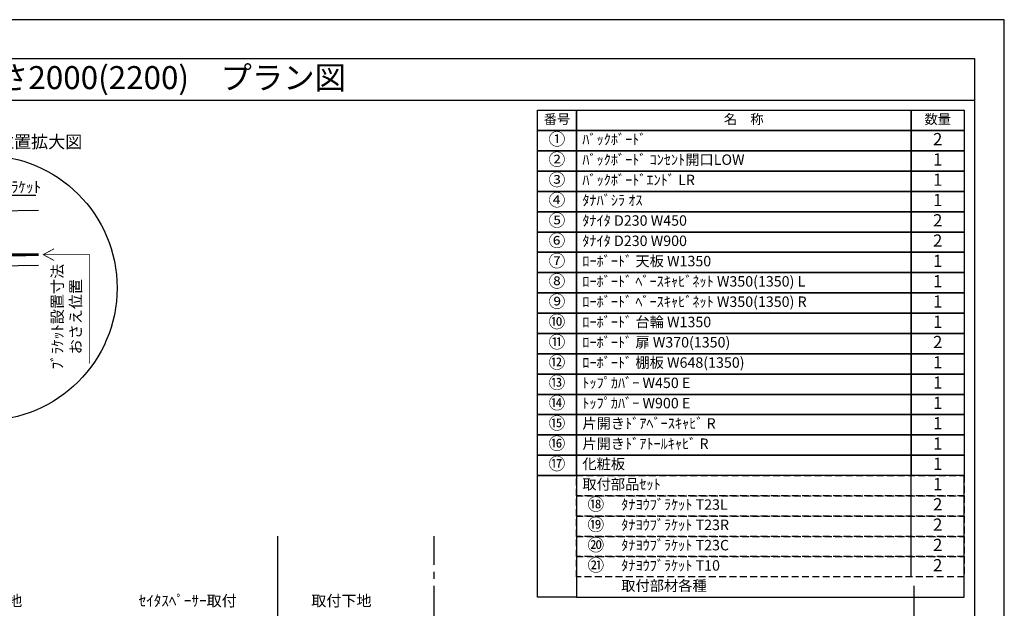
# Model space of a CAD drawing. Extents: x 19632 to 27948, y -24240 to -18360.
# Drawn here: x 24383 to 27948, y -20490 to -18360 of the extents above; entities that cross this region are included whole.
import ezdxf
from ezdxf.enums import TextEntityAlignment as Align

# ---------------------------------------------------------------- set-up
doc = ezdxf.new("R2010")
doc.units = 0
doc.header["$LTSCALE"] = 50
doc.header["$MEASUREMENT"] = 0
doc.linetypes.add('CENTER', pattern=[2, 1.25, -0.25, 0.25, -0.25])
doc.linetypes.add('HIDDEN', pattern=[0.375, 0.25, -0.125])
doc.layers.get('0').update_dxf_attribs({"linetype": 'CONTINUOUS'})
doc.layers.get('DEFPOINTS').update_dxf_attribs({"color": 146, "linetype": 'CONTINUOUS'})
for name, color, linetype in [('111-壁仕上', 3, 'CONTINUOUS'), ('120-キャビネット（外）', 7, 'CONTINUOUS'), ('122-扉', 6, 'CONTINUOUS'), ('160-文字', 254, 'CONTINUOUS'), ('165-寸法A', 4, 'CONTINUOUS'), ('190-図面外枠', 5, 'CONTINUOUS')]:
    doc.layers.add(name, color=color, linetype=linetype)
doc.styles.add('KH001', font='msgothic.ttc')
doc.dimstyles.new('KH1xx020', dxfattribs={"dimscale": 20, "dimtxt": 2, "dimasz": 0.6, "dimexe": 0.3, "dimexo": 1.2, "dimgap": 0.5, "dimtad": 3, "dimdec": 1, "dimdsep": 46, "dimlunit": 6, "dimtxsty": 'KH001', "dimblk": 'DOT', "dimcen": 1, "dimdle": 1, "dimclrd": 256, "dimclre": 256, "dimclrt": 256, "dimadec": 0, "dimazin": 0, "dimtfac": 1, "dimtdec": 1, "dimtix": 1, "dimtmove": 2, "dimatfit": 3, "dimldrblk": 'CLOSEDBLANK', "dimfxl": 1, "dimtolj": 1, "dimtzin": 0, "dimlwd": -1, "dimlwe": -1, "dimarcsym": 0})

# ---------------------------------------------------------------- blocks, each defined once
blk = doc.blocks.new('A$C5D946DDC')
at = {"layer": '190-図面外枠'}
for p, q in [((271, 14349.3), (20519, 14349.3)), ((20519, 14349.3), (20519, 350.7))]:
    blk.add_line(p, q, dxfattribs=at)
at = {"layer": 'DEFPOINTS'}
blk.add_lwpolyline([(0, 0), (20790, 0), (20790, 14700), (0, 14700)], close=True, dxfattribs=at)
blk = doc.blocks.new('_ClosedBlank')
at = {"color": 0, "linetype": 'ByBlock', "lineweight": -2}
for p, q in [((-1, 0.17), (0, 0)), ((-1, 0.17), (-1, -0.17)), ((0, 0), (-1, -0.17))]:
    blk.add_line(p, q, dxfattribs=at)
blk = doc.blocks.new('_Dot')
at = {"color": 0, "linetype": 'ByBlock', "lineweight": -2}
blk.add_line((-0.5, 0), (-1, 0), dxfattribs=at)
at = {"color": 0, "linetype": 'ByBlock', "const_width": 0.5}
blk.add_lwpolyline([(-0.25, 0, 1), (0.25, 0, 1)], format="xyb", close=True, dxfattribs=at)
blk = doc.blocks.new('HYOU')
at = {"layer": '160-文字', "linetype": 'HIDDEN', "ltscale": 2}
for p, q in [((0, 73.4), (1404.5, 73.4)), ((0, 0), (0, 73.4)), ((1404.5, 73.4), (1404.5, 0)), ((1404.5, 0), (0, 0))]:
    blk.add_line(p, q, dxfattribs=at)
at = {"layer": '160-文字', "color": 6}
blk.add_line((1211.9, 0), (1211.9, 73.4), dxfattribs=at)
blk = doc.blocks.new('DETAIL_A')
at = {"layer": '120-キャビネット（外）', "const_width": 3}
for points in [[(252, 141.8), (212.5, 120.6), (252, 99.4)], [(212.5, 120.6), (380.7, 120.6), (380.7, -273.5)]]:
    blk.add_lwpolyline(points, dxfattribs=at)
at = {"layer": '120-キャビネット（外）'}
blk.add_lwpolyline([(3.5, 117.6, 12, 9.77, 0), (195.8, 121, 10, 10, 0)], format="xyseb", dxfattribs=at)
at = {"layer": '122-扉', "linetype": 'Continuous'}
for p, q in [((-360.7, 316.7), (-196.1, 316.7)), ((-187.7, 308.3), (-187.7, 273.9)), ((-374.2, 257.9), (-347.3, 257.9)), ((-374.2, 224.3), (-374.2, 257.9)), ((-347.3, 257.9), (-347.3, 215.9)), ((195.8, 280.6), (-187.7, 273.9)), ((-402.1, 215.9), (-386.9, 215.9)), ((-347.3, 215.9), (-355.7, 207.5)), ((-355.7, 207.5), (-355.7, 89.9)), ((-355.7, 167.7), (-355.7, 126.6)), ((-188.4, 18.3), (3.5, 117.6)), ((195.8, 121), (3.5, 117.6)), ((4.2, 78.2), (3.5, 117.6)), ((-458.2, 81.5), (-458.2, -2.5)), ((-418.3, 89.9), (-449.8, 89.9)), ((195.8, 81.5), (4.2, 78.2)), ((-374.2, 31.1), (-347.3, 31.1)), ((-374.2, -2.5), (-374.2, 31.1)), ((-347.3, 31.1), (-347.3, -10.9)), ((-402.1, -10.9), (-382.6, -10.9)), ((-347.3, -10.9), (-355.7, -19.3)), ((-355.7, -19.3), (-355.7, -136.9)), ((-418.3, -136.9), (-449.8, -136.9)), ((-374.2, -195.7), (-347.3, -195.7)), ((-374.2, -229.3), (-374.2, -195.7)), ((-347.3, -195.7), (-347.3, -237.7)), ((-402.1, -237.7), (-382.6, -237.7)), ((-347.3, -237.7), (-355.7, -246.1)), ((-355.7, -245.4), (-355.7, -304.9)), ((-355.7, -304.9), (-347.3, -313.3)), ((-347.3, -313.3), (-196.1, -313.3))]:
    blk.add_line(p, q, dxfattribs=at)
blk.add_lwpolyline([(-196.1, -313.3), (-187.7, -305.8), (-187.7, 18.6)], dxfattribs=at)
for centre, radius, start, end in [((-196.1, 308.3), 8.4, 0, 90.0029), ((-525.5, 825631.8), 825415.9, 270.006717, 270.0099181), ((-382.6, 224.3), 8.4, 270.0099, 0), ((-449.8, 81.5), 8.4, 89.9963, 179.9988), ((-379.4, 737890.4), 737800.5, 269.9963236, 270.0018386), ((-449.8, -2.5), 8.4, 180, 270.0053), ((-525.5, 825476.9), 825487.7, 270.005253, 270.0085636), ((-382.6, -2.5), 8.4, 270.0086, 0), ((-449.8, -145.3), 8.4, 89.9963, 168.6103), ((-379.4, 737663.6), 737800.5, 269.9963236, 270.0018386), ((-525.5, 825250.1), 825487.7, 270.007526, 270.0085636), ((-382.6, -229.3), 8.4, 270.0086, 0)]:
    blk.add_arc(centre, radius, start, end, dxfattribs=at)
at = {"layer": '160-文字'}
blk.add_circle((0, 0), 480, dxfattribs=at)
for s, insert, char_height, attachment_point in [('\\A1;▼ ﾌﾞﾗｹｯﾄ 設置位置拡大図', (0, 529), 45.333, 5), ('\\A1;ﾀﾅﾖｳﾌﾞﾗｹｯﾄ', (-67.8, 345.6), 40, 7)]:
    blk.add_mtext(s, dxfattribs=dict(at, insert=insert, char_height=char_height, attachment_point=attachment_point))
at = {"layer": '165-寸法A', "insert": (297, -103.9), "char_height": 40, "attachment_point": 5, "rotation": 90}
blk.add_mtext('\\A1;ﾌﾞﾗｹｯﾄ設置寸法\\Pおさえ位置', dxfattribs=at)
at = {"layer": '160-文字', "annotation_type": 0, "has_hookline": 1, "hookline_direction": 0, "text_width": 254.1}
blk.add_leader([(-131.8, 240.3), (-78.4, 335.6), (-77.8, 335.6)], dimstyle='KH1xx020', override={"dimgap": 0.5, "dimtad": 1}, dxfattribs=at)

msp = doc.modelspace()

# ---------------------------------------------------------------- linework, layer by layer
at = {"layer": '111-壁仕上'}
msp.add_line((25317.31, -22669.87), (25317.31, -20228.91), dxfattribs=at)
at = {"layer": '111-壁仕上', "color": 253, "linetype": 'CENTER', "ltscale": 2}
for p, q in [((25884.26, -23533.58), (25884.26, -20228.91)), ((27621.76, -23533.58), (27621.76, -20408.5))]:
    msp.add_line(p, q, dxfattribs=at)
at = {"layer": '160-文字', "color": 6}
for points in [[(26257.87, -18687.86), (26398.66, -18687.86), (26398.66, -18761.3), (26257.87, -18761.3)], [(26398.66, -18687.86), (27610.57, -18687.86), (27610.57, -18761.3), (26398.66, -18761.3)], [(27610.57, -18687.86), (27803.16, -18687.86), (27803.16, -18761.3), (27610.57, -18761.3)], [(26257.87, -18761.3), (26398.66, -18761.3), (26398.66, -18834.74), (26257.87, -18834.74)], [(26398.66, -18761.3), (27610.57, -18761.3), (27610.57, -18834.74), (26398.66, -18834.74)], [(27610.57, -18761.3), (27803.16, -18761.3), (27803.16, -18834.74), (27610.57, -18834.74)], [(26257.87, -18834.74), (26398.66, -18834.74), (26398.66, -18908.18), (26257.87, -18908.18)], [(26398.66, -18834.74), (27610.57, -18834.74), (27610.57, -18908.18), (26398.66, -18908.18)], [(27610.57, -18834.74), (27803.16, -18834.74), (27803.16, -18908.18), (27610.57, -18908.18)], [(26257.87, -18908.18), (26398.66, -18908.18), (26398.66, -18981.62), (26257.87, -18981.62)], [(26398.66, -18908.18), (27610.57, -18908.18), (27610.57, -18981.62), (26398.66, -18981.62)], [(27610.57, -18908.18), (27803.16, -18908.18), (27803.16, -18981.62), (27610.57, -18981.62)], [(26257.87, -18981.62), (26398.66, -18981.62), (26398.66, -19055.06), (26257.87, -19055.06)], [(26398.66, -18981.62), (27610.57, -18981.62), (27610.57, -19055.06), (26398.66, -19055.06)], [(27610.57, -18981.62), (27803.16, -18981.62), (27803.16, -19055.06), (27610.57, -19055.06)], [(26257.87, -19055.06), (26398.66, -19055.06), (26398.66, -19128.5), (26257.87, -19128.5)], [(26398.66, -19055.06), (27610.57, -19055.06), (27610.57, -19128.5), (26398.66, -19128.5)], [(27610.57, -19055.06), (27803.16, -19055.06), (27803.16, -19128.5), (27610.57, -19128.5)], [(26257.87, -19128.5), (26398.66, -19128.5), (26398.66, -19201.94), (26257.87, -19201.94)], [(26398.66, -19128.5), (27610.57, -19128.5), (27610.57, -19201.94), (26398.66, -19201.94)], [(27610.57, -19128.5), (27803.16, -19128.5), (27803.16, -19201.94), (27610.57, -19201.94)], [(26257.87, -19201.94), (26398.66, -19201.94), (26398.66, -19275.38), (26257.87, -19275.38)], [(26398.66, -19201.94), (27610.57, -19201.94), (27610.57, -19275.38), (26398.66, -19275.38)], [(27610.57, -19201.94), (27803.16, -19201.94), (27803.16, -19275.38), (27610.57, -19275.38)], [(26257.87, -19275.38), (26398.66, -19275.38), (26398.66, -19348.82), (26257.87, -19348.82)], [(26398.66, -19275.38), (27610.57, -19275.38), (27610.57, -19348.82), (26398.66, -19348.82)], [(27610.57, -19275.38), (27803.16, -19275.38), (27803.16, -19348.82), (27610.57, -19348.82)], [(26257.87, -19348.82), (26398.66, -19348.82), (26398.66, -19422.26), (26257.87, -19422.26)], [(26398.66, -19348.82), (27610.57, -19348.82), (27610.57, -19422.26), (26398.66, -19422.26)], [(27610.57, -19348.82), (27803.16, -19348.82), (27803.16, -19422.26), (27610.57, -19422.26)], [(26257.87, -19422.26), (26398.66, -19422.26), (26398.66, -19495.7), (26257.87, -19495.7)], [(26398.66, -19422.26), (27610.57, -19422.26), (27610.57, -19495.7), (26398.66, -19495.7)], [(27610.57, -19422.26), (27803.16, -19422.26), (27803.16, -19495.7), (27610.57, -19495.7)], [(26257.87, -19495.7), (26398.66, -19495.7), (26398.66, -19569.14), (26257.87, -19569.14)], [(26398.66, -19495.7), (27610.57, -19495.7), (27610.57, -19569.14), (26398.66, -19569.14)], [(27610.57, -19495.7), (27803.16, -19495.7), (27803.16, -19569.14), (27610.57, -19569.14)], [(26257.87, -19569.14), (26398.66, -19569.14), (26398.66, -19642.58), (26257.87, -19642.58)], [(26398.66, -19569.14), (27610.57, -19569.14), (27610.57, -19642.58), (26398.66, -19642.58)], [(27610.57, -19569.14), (27803.16, -19569.14), (27803.16, -19642.58), (27610.57, -19642.58)], [(26257.87, -19642.58), (26398.66, -19642.58), (26398.66, -19716.02), (26257.87, -19716.02)], [(26398.66, -19642.58), (27610.57, -19642.58), (27610.57, -19716.02), (26398.66, -19716.02)], [(27610.57, -19642.58), (27803.16, -19642.58), (27803.16, -19716.02), (27610.57, -19716.02)], [(26257.87, -19716.02), (26398.66, -19716.02), (26398.66, -19789.46), (26257.87, -19789.46)], [(26398.66, -19716.02), (27610.57, -19716.02), (27610.57, -19789.46), (26398.66, -19789.46)], [(27610.57, -19716.02), (27803.16, -19716.02), (27803.16, -19789.46), (27610.57, -19789.46)], [(26257.87, -19789.46), (26398.66, -19789.46), (26398.66, -19862.9), (26257.87, -19862.9)], [(26398.66, -19789.46), (27610.57, -19789.46), (27610.57, -19862.9), (26398.66, -19862.9)], [(27610.57, -19789.46), (27803.16, -19789.46), (27803.16, -19862.9), (27610.57, -19862.9)], [(26257.87, -19862.9), (26398.66, -19862.9), (26398.66, -19936.34), (26257.87, -19936.34)], [(26398.66, -19862.9), (27610.57, -19862.9), (27610.57, -19936.34), (26398.66, -19936.34)], [(27610.57, -19862.9), (27803.16, -19862.9), (27803.16, -19936.34), (27610.57, -19936.34)], [(26257.87, -19936.21), (26398.66, -19936.21), (26398.66, -20009.65), (26257.87, -20009.65)], [(26398.66, -19936.34), (27610.57, -19936.34), (27610.57, -20009.78), (26398.66, -20009.78)], [(27610.57, -19936.34), (27803.16, -19936.34), (27803.16, -20009.78), (27610.57, -20009.78)], [(26257.87, -20009.78), (26398.66, -20009.78), (26398.66, -20450.42), (26257.87, -20450.42)], [(26398.66, -20450.42), (27803.16, -20450.42), (27803.16, -20009.78), (26398.66, -20009.78)]]:
    msp.add_lwpolyline(points, close=True, dxfattribs=at)
at = {"layer": '190-図面外枠'}
msp.add_lwpolyline([(19740.37, -18650.96), (27839.59, -18650.96)], dxfattribs=at)

# ---------------------------------------------------------------- block references
at = {"layer": '120-キャビネット（外）'}
msp.add_blockref('DETAIL_A', (24255.74, -19330.96), dxfattribs=at)
at = {"layer": '160-文字'}
for p in [(26398.66, -20083.22), (26398.66, -20156.66), (26398.66, -20230.1), (26398.66, -20303.54), (26398.66, -20376.98)]:
    msp.add_blockref('HYOU', p, dxfattribs=at)
at = {"layer": '190-図面外枠', "xscale": 0.3999999999996362, "yscale": 0.3999999999996362, "zscale": 0.3999999999996362}
msp.add_blockref('A$C5D946DDC', (19631.98, -24240), dxfattribs=at)

# ---------------------------------------------------------------- texts
at = {"layer": '160-文字'}
msp.add_text('テンダーウォール\u3000tw-B1\u3000TVボードセット(棚板タイプ)+トール収納Ｒ\u3000間口1750\u3000高さ2000(2200)\u3000プラン図', height=83.3333, dxfattribs=at).set_placement((19825.87, -18569.63), align=Align.MIDDLE_LEFT)
for s, insert, char_height, attachment_point in [('番号', (26328.26, -18724.58), 35.1, 5), ('名\u3000称', (27004.61, -18724.58), 35.1, 5), ('数量', (27706.86, -18724.58), 35.1, 5), ('①', (26328.26, -18798.02), 44.28, 5), ('ﾊﾞｯｸﾎﾞｰﾄﾞ ', (26420.26, -18798.02), 37.8, 4), ('2', (27706.86, -18798.02), 44.28, 5), ('②', (26328.26, -18871.46), 44.28, 5), ('ﾊﾞｯｸﾎﾞｰﾄﾞ ｺﾝｾﾝﾄ開口LOW ', (26420.26, -18871.46), 37.8, 4), ('1', (27706.86, -18871.46), 44.28, 5), ('③', (26328.26, -18944.9), 44.28, 5), ('ﾊﾞｯｸﾎﾞｰﾄﾞｴﾝﾄﾞ LR ', (26420.26, -18944.9), 37.8, 4), ('1', (27706.86, -18944.9), 44.28, 5), ('④', (26328.26, -19018.34), 44.28, 5), ('ﾀﾅﾊﾞｼﾗ ｵｽ', (26420.26, -19018.34), 37.8, 4), ('1', (27706.86, -19018.34), 44.28, 5), ('⑤', (26328.26, -19091.78), 44.28, 5), ('ﾀﾅｲﾀ D230 W450 ', (26420.26, -19091.78), 37.8, 4), ('2', (27706.86, -19091.78), 44.28, 5), ('⑥', (26328.26, -19165.22), 44.28, 5), ('ﾀﾅｲﾀ D230 W900 ', (26420.26, -19165.22), 37.8, 4), ('2', (27706.86, -19165.22), 44.28, 5), ('⑦', (26328.26, -19238.66), 44.28, 5), ('ﾛｰﾎﾞｰﾄﾞ 天板 W1350', (26420.26, -19238.66), 37.8, 4), ('{1}', (27706.86, -19238.66), 44.28, 5), ('⑧', (26328.26, -19312.1), 44.28, 5), ('ﾛｰﾎﾞｰﾄﾞ ﾍﾞｰｽｷｬﾋﾞﾈｯﾄ W350(1350) L ', (26420.26, -19312.1), 37.8, 4), ('{1}', (27706.86, -19312.1), 44.28, 5), ('⑨', (26328.26, -19385.54), 44.28, 5), ('ﾛｰﾎﾞｰﾄﾞ ﾍﾞｰｽｷｬﾋﾞﾈｯﾄ W350(1350) R ', (26420.26, -19385.54), 37.8, 4), ('{1}', (27706.86, -19385.54), 44.28, 5), ('⑩', (26328.26, -19458.98), 44.28, 5), ('ﾛｰﾎﾞｰﾄﾞ 台輪 W1350', (26420.26, -19458.98), 37.8, 4), ('{1}', (27706.86, -19458.98), 44.28, 5), ('⑪', (26328.26, -19532.42), 44.28, 5), ('{ﾛｰﾎﾞｰﾄﾞ 扉 W370(1350)}', (26420.26, -19532.42), 37.8, 4), ('2', (27706.86, -19532.42), 44.28, 5), ('⑫', (26328.26, -19605.86), 44.28, 5), ('{ﾛｰﾎﾞｰﾄﾞ 棚板 W648(1350) }', (26420.26, -19605.86), 37.8, 4), ('{1}', (27706.86, -19605.86), 44.28, 5), ('⑬', (26328.26, -19679.3), 44.28, 5), ('ﾄｯﾌﾟｶﾊﾞｰ W450 E ', (26420.26, -19679.3), 37.8, 4), ('1', (27706.86, -19679.3), 44.28, 5), ('⑭', (26328.26, -19752.74), 44.28, 5), ('ﾄｯﾌﾟｶﾊﾞｰ W900 E ', (26420.26, -19752.74), 37.8, 4), ('1', (27706.86, -19752.74), 44.28, 5), ('⑮', (26328.26, -19826.18), 44.28, 5), ('片開きﾄﾞｱﾍﾞｰｽｷｬﾋﾞ R ', (26420.26, -19826.18), 37.8, 4), ('1', (27706.86, -19826.18), 44.28, 5), ('⑯', (26328.26, -19899.62), 44.28, 5), ('片開きﾄﾞｱﾄｰﾙｷｬﾋﾞ R ', (26420.26, -19899.62), 37.8, 4), ('1', (27706.86, -19899.62), 44.28, 5), ('⑰', (26328.26, -19973.06), 44.28, 5), ('化粧板 ', (26420.26, -19973.06), 37.8, 4), ('1', (27706.86, -19973.06), 44.28, 5), ('取付部品ｾｯﾄ ', (26420.26, -20046.5), 37.8, 4), ('{1}', (27706.86, -20046.5), 44.28, 5), ('⑱', (26469.05, -20119.94), 44.28, 5), ('ﾀﾅﾖｳﾌﾞﾗｹｯﾄ T23L ', (26561.04, -20119.94), 37.8, 4), ('2', (27706.86, -20119.94), 44.28, 5), ('⑲', (26469.05, -20193.38), 44.28, 5), ('ﾀﾅﾖｳﾌﾞﾗｹｯﾄ T23R ', (26561.04, -20193.38), 37.8, 4), ('2', (27706.86, -20193.38), 44.28, 5), ('⑳', (26469.05, -20266.82), 44.28, 5), ('ﾀﾅﾖｳﾌﾞﾗｹｯﾄ T23C ', (26561.04, -20266.82), 37.8, 4), ('2', (27706.86, -20266.82), 44.28, 5), ('㉑', (26469.05, -20340.26), 44.28, 5), ('ﾀﾅﾖｳﾌﾞﾗｹｯﾄ T10 ', (26561.04, -20340.26), 37.8, 4), ('2', (27706.86, -20340.26), 44.28, 5), ('取付部材各種', (26561.04, -20413.7), 37.8, 4), ('\\A1;取付下地', (24174.16, -20483.25), 40, 7), ('\\A1;ｾｲﾀｽﾍﾟｰｻｰ取付', (25168.81, -20483.25), 40, 9), ('\\A1;取付下地', (25438.76, -20483.25), 40, 7)]:
    msp.add_mtext(s, dxfattribs=dict(at, insert=insert, char_height=char_height, attachment_point=attachment_point))

doc.saveas('drawing.dxf')
